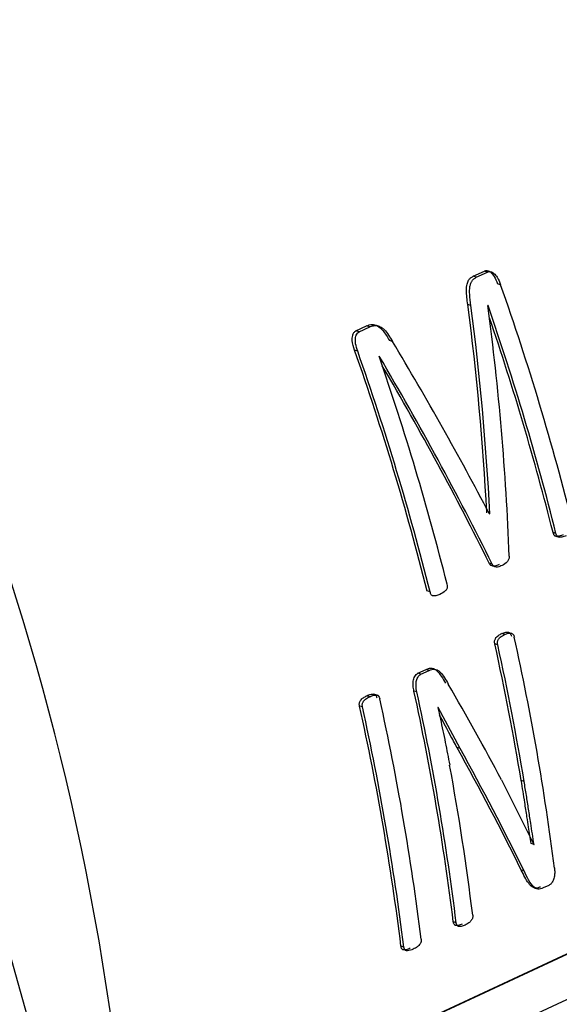
# Model space of a CAD drawing. Units: millimetres. Extents: x 4 to 416, y 4 to 293.
# Drawn here: x 326 to 327, y 178 to 179 of the extents above; entities that cross this region are included whole.
import ezdxf

# ---------------------------------------------------------------- set-up
doc = ezdxf.new("R2010")
doc.units = ezdxf.units.MM

msp = doc.modelspace()

# ---------------------------------------------------------------- linework, layer by layer
at = {"color": 7, "linetype": 'Continuous', "lineweight": 25}
for p, q in [((327.1142, 178.7899), (327.1332, 178.7987)), ((327.1195, 178.7882), (327.1142, 178.7899)), ((327.1195, 178.7882), (327.1385, 178.797)), ((327.1385, 178.797), (327.1332, 178.7987)), ((327.1609, 178.7755), (327.1555, 178.7772)), ((327.1104, 178.7401), (327.1051, 178.7419)), ((327.1395, 178.7403), (327.1392, 178.7401)), ((326.915, 178.6973), (326.9329, 178.7056)), ((326.9204, 178.6956), (326.915, 178.6973)), ((326.9204, 178.6956), (326.9383, 178.7039)), ((326.9383, 178.7039), (326.9329, 178.7056)), ((326.9771, 178.6791), (326.9718, 178.6808)), ((326.9179, 178.6625), (326.9126, 178.6643)), ((326.9545, 178.6543), (326.9542, 178.6541)), ((327.1425, 178.3865), (327.1413, 178.3869)), ((327.1417, 178.3862), (327.1425, 178.3865)), ((327.2549, 178.3531), (327.2499, 178.3547)), ((327.2524, 178.349), (327.2603, 178.3465)), ((327.1465, 178.3008), (327.1415, 178.3024)), ((326.5322, 177.294), (328.6166, 178.2633)), ((328.6194, 178.2634), (326.5337, 177.2936)), ((327.041, 178.2536), (327.036, 178.2552)), ((326.6041, 177.2499), (328.673, 178.212)), ((327.1678, 178.1813), (327.1628, 178.1829)), ((327.156, 178.1637), (327.151, 178.1653)), ((327.0203, 178.1153), (327.0343, 178.1218)), ((327.0392, 178.1202), (327.0343, 178.1218)), ((327.0253, 178.1137), (327.0203, 178.1153)), ((327.0253, 178.1137), (327.0392, 178.1202)), ((326.9384, 178.0755), (326.9334, 178.0772)), ((326.953, 178.0774), (326.9455, 178.0799)), ((327.0185, 178.0836), (327.0136, 178.0852)), ((326.926, 178.0581), (326.921, 178.0597)), ((327.0545, 178.0574), (327.0542, 178.0573)), ((327.092, 177.9874), (327.0545, 178.0574)), ((327.092, 177.9874), (327.0871, 177.989)), ((327.1623, 177.9343), (327.2174, 177.8245)), ((327.2008, 177.9315), (327.1959, 177.9331)), ((327.2126, 177.8261), (327.2128, 177.8262)), ((327.2177, 177.8246), (327.2128, 177.8262)), ((327.2174, 177.8245), (327.2177, 177.8246)), ((327.2008, 177.7794), (327.196, 177.7809)), ((327.2427, 177.755), (327.2332, 177.7505)), ((327.2193, 177.7503), (327.2216, 177.7496)), ((327.0853, 177.6914), (327.0805, 177.6929)), ((326.9963, 177.65), (326.9914, 177.6515))]:
    msp.add_line(p, q, dxfattribs=at)
at = {"color": 7, "linetype": 'Continuous', "lineweight": 25, "flags": 128}
msp.add_lwpolyline([(324.6029, 180.6988), (324.8283, 180.4402), (325.0438, 180.1685), (325.2485, 179.8848), (325.4418, 179.5901), (325.6227, 179.2855), (325.7908, 178.9723), (325.9452, 178.6515), (326.0855, 178.3244), (326.2111, 177.9922), (326.3215, 177.6563), (326.4163, 177.3178), (326.4952, 176.9781), (326.5578, 176.6384), (326.604, 176.3001), (326.6334, 175.9643), (326.6441, 175.7302)], dxfattribs=at)
at = {"color": 8, "linetype": 'Continuous', "lineweight": 25}
msp.add_arc((322.0396, 176.8972), 4.5038, 358.0072, 30.6667, dxfattribs=at)
at = {"color": 7, "linetype": 'Continuous', "lineweight": 25}
for centre, radius, start, end in [((322.7444, 177.2235), 4.6813, 14.1329, 19.3621), ((322.7196, 177.2112), 4.6769, 14.1314, 19.0831), ((322.7258, 177.2136), 4.6658, 14.1557, 18.8299), ((322.5044, 177.112), 4.6736, 14.1582, 19.398), ((322.5014, 177.1105), 4.6813, 14.1329, 19.3621), ((322.5344, 177.1251), 4.6769, 14.1314, 19.0831), ((322.9139, 177.2325), 4.3734, 7.2505, 12.4688), ((322.8314, 177.2098), 4.424, 9.4097, 12.473), ((322.8299, 177.2085), 4.4303, 9.3924, 12.4508), ((322.6911, 177.1274), 4.3677, 7.053, 12.4874), ((322.7583, 177.1574), 4.3552, 7.0634, 12.3003), ((322.756, 177.1559), 4.3624, 7.0508, 12.2783), ((322.6642, 177.1152), 4.3604, 7.0654, 12.5099), ((322.6616, 177.1137), 4.3677, 7.053, 12.4874), ((322.8346, 177.1765), 4.3113, 7.0339, 10.4627)]:
    msp.add_arc(centre, radius, start, end, dxfattribs=at)
for centre, major_axis, ratio, start_param, end_param in [((324.4307, 178.0223), (0.2089, 3.5766), 0.756364, 4.858922, 4.958911), ((324.4307, 178.0223), (0.2093, 3.5832), 0.756364, 4.858271, 4.958045), ((324.466, 178.0387), (0.1625, 3.5759), 0.757376, 4.823877, 4.944101), ((324.909, 178.2447), (-2.2761, 2.6608), 0.553179, 4.318481, 4.418522), ((324.8714, 178.2272), (-2.2588, 2.67), 0.557812, 4.296384, 4.416608), ((324.8714, 178.2272), (-2.2547, 2.6651), 0.557812, 4.296985, 4.411327), ((324.8074, 178.1975), (-2.4989, 2.546), 0.489318, 4.17133, 4.228983), ((324.7742, 178.182), (-2.4939, 2.5415), 0.489434, 4.121902, 4.19612), ((324.7742, 178.182), (-2.4985, 2.5462), 0.489434, 4.121601, 4.195678)]:
    msp.add_ellipse(centre, major_axis=major_axis, ratio=ratio, start_param=start_param, end_param=end_param, dxfattribs=at)
for points, knots in [([(329.6144, 178.3309), (329.6138, 178.3978), (329.6126, 178.5462), (329.5922, 178.7807), (329.557, 179.0317), (329.5063, 179.2835), (329.4411, 179.5346), (329.3615, 179.7837), (329.2681, 180.0293), (329.1614, 180.2701), (329.0419, 180.5047), (328.9104, 180.7318), (328.7675, 180.9501), (328.6141, 181.1584), (328.451, 181.3556), (328.279, 181.5406), (328.0992, 181.7121), (327.9124, 181.8694), (327.7197, 182.0114), (327.5223, 182.1373), (327.3211, 182.2464), (327.1173, 182.3381), (326.9122, 182.4109), (326.7339, 182.4607), (326.6249, 182.4783), (326.584, 182.4849)], [0, 0, 0, 0, 0.036624, 0.08122, 0.125813, 0.170403, 0.214988, 0.25957, 0.304149, 0.348727, 0.393308, 0.437891, 0.482481, 0.527079, 0.571686, 0.616305, 0.660935, 0.705575, 0.750223, 0.794873, 0.839514, 0.884134, 0.928717, 0.973244, 1, 1, 1, 1]), ([(327.1051, 178.7419), (327.104, 178.75), (327.1023, 178.7618), (327.1033, 178.776), (327.106, 178.7831), (327.1098, 178.7875), (327.1127, 178.7891), (327.1142, 178.7899)], [0, 0, 0, 0, 0.427602, 0.615608, 0.760633, 0.873896, 1, 1, 1, 1]), ([(327.1332, 178.7987), (327.1341, 178.7991), (327.1358, 178.7997), (327.1386, 178.7996), (327.1414, 178.7987), (327.1453, 178.7958), (327.1509, 178.7891), (327.1538, 178.7816), (327.1555, 178.7772)], [0, 0, 0, 0, 0.102864, 0.198932, 0.293495, 0.392172, 0.640896, 1, 1, 1, 1]), ([(327.1385, 178.797), (327.1394, 178.7973), (327.1412, 178.798), (327.144, 178.7979), (327.1468, 178.7969), (327.1507, 178.794), (327.1562, 178.7873), (327.1591, 178.78), (327.1609, 178.7755)], [0, 0, 0, 0, 0.104531, 0.202204, 0.298739, 0.400037, 0.6342, 1, 1, 1, 1]), ([(327.1104, 178.7401), (327.1096, 178.7465), (327.108, 178.7575), (327.1081, 178.7704), (327.11, 178.7781), (327.1123, 178.7825), (327.1155, 178.786), (327.1181, 178.7874), (327.1195, 178.7882)], [0, 0, 0, 0, 0.333472, 0.576557, 0.681677, 0.780686, 0.884946, 1, 1, 1, 1]), ([(326.9329, 178.7056), (326.9361, 178.7068), (326.9406, 178.7084), (326.947, 178.7077), (326.9534, 178.7052), (326.9625, 178.6966), (326.9683, 178.6868), (326.9718, 178.6808)], [0, 0, 0, 0, 0.228648, 0.329342, 0.425464, 0.65551, 1, 1, 1, 1]), ([(326.9383, 178.7039), (326.9404, 178.7047), (326.9445, 178.7063), (326.9513, 178.7065), (326.9576, 178.704), (326.9672, 178.6959), (326.9728, 178.6865), (326.9771, 178.6791)], [0, 0, 0, 0, 0.159382, 0.298833, 0.458129, 0.576015, 1, 1, 1, 1]), ([(326.9126, 178.6643), (326.9109, 178.6698), (326.9086, 178.6767), (326.9085, 178.6853), (326.9095, 178.6898), (326.9113, 178.6946), (326.9138, 178.6964), (326.915, 178.6973)], [0, 0, 0, 0, 0.443251, 0.55239, 0.677463, 0.838756, 1, 1, 1, 1]), ([(326.9179, 178.6625), (326.9166, 178.6668), (326.9145, 178.6732), (326.9136, 178.6828), (326.9149, 178.689), (326.9173, 178.6936), (326.9194, 178.6949), (326.9204, 178.6956)], [0, 0, 0, 0, 0.342961, 0.525963, 0.741145, 0.872873, 1, 1, 1, 1]), ([(327.2671, 178.3507), (327.2637, 178.3493), (327.2596, 178.3477), (327.2548, 178.3482), (327.2532, 178.3488), (327.252, 178.3499), (327.2508, 178.3517), (327.2503, 178.3535), (327.2499, 178.3547)], [0, 0, 0, 0, 0.54638, 0.656423, 0.740993, 0.800231, 0.861263, 1, 1, 1, 1]), ([(327.2721, 178.3491), (327.2697, 178.3481), (327.2663, 178.3467), (327.2622, 178.3464), (327.2597, 178.3466), (327.2576, 178.3474), (327.2559, 178.35), (327.2553, 178.352), (327.2549, 178.3531)], [0, 0, 0, 0, 0.38972, 0.561798, 0.641454, 0.763541, 0.885505, 1, 1, 1, 1]), ([(327.1755, 178.3143), (327.1755, 178.3135), (327.1755, 178.3118), (327.1747, 178.3086), (327.1712, 178.3026), (327.1667, 178.3002), (327.1633, 178.2985)], [0, 0, 0, 0, 0.094035, 0.188709, 0.399616, 1, 1, 1, 1]), ([(327.1583, 178.3001), (327.1557, 178.299), (327.1523, 178.2976), (327.1478, 178.2974), (327.1455, 178.298), (327.1439, 178.299), (327.1425, 178.3004), (327.1419, 178.3016), (327.1415, 178.3024)], [0, 0, 0, 0, 0.445009, 0.60334, 0.736834, 0.83111, 0.88774, 1, 1, 1, 1]), ([(327.1633, 178.2985), (327.1608, 178.2974), (327.1569, 178.2957), (327.1517, 178.2957), (327.1488, 178.2974), (327.1473, 178.2992), (327.1468, 178.3003), (327.1465, 178.3008)], [0, 0, 0, 0, 0.430373, 0.693511, 0.853616, 0.926753, 1, 1, 1, 1]), ([(327.0697, 178.2669), (327.07, 178.2657), (327.0703, 178.2639), (327.0702, 178.2616), (327.0698, 178.2597), (327.0688, 178.2577), (327.0651, 178.2532), (327.061, 178.2511), (327.0576, 178.2493)], [0, 0, 0, 0, 0.130506, 0.187993, 0.243452, 0.335663, 0.454355, 1, 1, 1, 1]), ([(327.0576, 178.2493), (327.0554, 178.2485), (327.0516, 178.2469), (327.047, 178.2466), (327.0443, 178.2474), (327.0429, 178.2487), (327.0418, 178.2509), (327.0413, 178.2526), (327.041, 178.2536)], [0, 0, 0, 0, 0.3710132, 0.6314462, 0.7233291, 0.8003468, 0.8901238, 1, 1, 1, 1]), ([(327.151, 178.1653), (327.1509, 178.1659), (327.1507, 178.1672), (327.1506, 178.1693), (327.1509, 178.1717), (327.1526, 178.1761), (327.1569, 178.1799), (327.1609, 178.1819), (327.1628, 178.1829)], [0, 0, 0, 0, 0.071241, 0.14224, 0.220011, 0.334098, 0.668822, 1, 1, 1, 1]), ([(327.156, 178.1637), (327.1559, 178.1645), (327.1556, 178.1659), (327.1556, 178.1682), (327.156, 178.1703), (327.1572, 178.1735), (327.1611, 178.1779), (327.1651, 178.1799), (327.1678, 178.1813)], [0, 0, 0, 0, 0.085082, 0.163046, 0.238248, 0.315565, 0.55071, 1, 1, 1, 1]), ([(327.1628, 178.1829), (327.165, 178.1839), (327.1688, 178.1854), (327.1735, 178.1856), (327.1763, 178.184), (327.1777, 178.1823), (327.1787, 178.1804), (327.1791, 178.1791), (327.1792, 178.1784)], [0, 0, 0, 0, 0.373545, 0.632732, 0.740339, 0.844116, 0.921055, 1, 1, 1, 1]), ([(327.1678, 178.1813), (327.1698, 178.1821), (327.1727, 178.1834), (327.1766, 178.1839), (327.1791, 178.1836), (327.181, 178.1825), (327.1825, 178.181), (327.1836, 178.1791), (327.184, 178.1776), (327.1842, 178.1768)], [0, 0, 0, 0, 0.3266732, 0.4963903, 0.6287339, 0.7279428, 0.8235713, 0.9108845, 1, 1, 1, 1]), ([(327.0343, 178.1218), (327.0368, 178.1228), (327.0409, 178.1245), (327.0471, 178.1238), (327.0568, 178.1169), (327.0625, 178.1065), (327.067, 178.0984)], [0, 0, 0, 0, 0.1998542, 0.3239508, 0.4704297, 1, 1, 1, 1]), ([(327.0392, 178.1202), (327.0424, 178.1214), (327.047, 178.1232), (327.0537, 178.1213), (327.0624, 178.1138), (327.0678, 178.1042), (327.0719, 178.0968)], [0, 0, 0, 0, 0.24631, 0.359466, 0.50912, 1, 1, 1, 1]), ([(327.0136, 178.0852), (327.013, 178.088), (327.012, 178.0935), (327.0119, 178.1008), (327.0133, 178.1063), (327.015, 178.1101), (327.0173, 178.1135), (327.0193, 178.1147), (327.0203, 178.1153)], [0, 0, 0, 0, 0.242052, 0.47887, 0.598677, 0.73381, 0.867199, 1, 1, 1, 1]), ([(327.0185, 178.0836), (327.0179, 178.0872), (327.0169, 178.0924), (327.0171, 178.0991), (327.0181, 178.1045), (327.0201, 178.1089), (327.0229, 178.1123), (327.0245, 178.1132), (327.0253, 178.1137)], [0, 0, 0, 0, 0.31565, 0.445084, 0.561761, 0.78215, 0.891442, 1, 1, 1, 1]), ([(326.921, 178.0597), (326.9209, 178.0605), (326.9206, 178.0622), (326.9207, 178.0647), (326.9214, 178.067), (326.9235, 178.0706), (326.9276, 178.0741), (326.9315, 178.0761), (326.9334, 178.0772)], [0, 0, 0, 0, 0.0924129, 0.1771936, 0.2620532, 0.3547133, 0.6730341, 1, 1, 1, 1]), ([(326.926, 178.0581), (326.9259, 178.0588), (326.9256, 178.0603), (326.9257, 178.0625), (326.9261, 178.0646), (326.9277, 178.068), (326.9318, 178.0721), (326.936, 178.0743), (326.9384, 178.0755)], [0, 0, 0, 0, 0.081991, 0.157393, 0.231369, 0.309431, 0.594456, 1, 1, 1, 1]), ([(326.9334, 178.0772), (326.9358, 178.0781), (326.9399, 178.0798), (326.9448, 178.0803), (326.9475, 178.0791), (326.9489, 178.0778), (326.9499, 178.0758), (326.9503, 178.0742), (326.9505, 178.0734)], [0, 0, 0, 0, 0.383055, 0.663371, 0.746149, 0.825094, 0.907538, 1, 1, 1, 1]), ([(326.9384, 178.0755), (326.9408, 178.0765), (326.9443, 178.078), (326.9484, 178.0784), (326.9506, 178.0782), (326.9527, 178.0776), (326.9546, 178.0752), (326.9552, 178.0729), (326.9555, 178.0718)], [0, 0, 0, 0, 0.391358, 0.557602, 0.635311, 0.741852, 0.875014, 1, 1, 1, 1]), ([(327.0542, 178.0573), (327.0571, 178.0441), (327.0614, 178.0243), (327.0668, 177.9982), (327.0707, 177.9787), (327.0731, 177.9659), (327.0743, 177.9594)], [0, 0, 0, 0, 0.404801, 0.607027, 0.803515, 1, 1, 1, 1]), ([(327.0871, 177.989), (327.083, 177.9963), (327.0764, 178.0083), (327.067, 178.0259), (327.0609, 178.0373), (327.0575, 178.0439), (327.0569, 178.045)], [0, 0, 0, 0, 0.3968358, 0.6539753, 0.9393975, 1, 1, 1, 1]), ([(327.2128, 177.8262), (327.2114, 177.8354), (327.2089, 177.8504), (327.2053, 177.8736), (327.2013, 177.9001), (327.198, 177.9207), (327.1959, 177.9331)], [0, 0, 0, 0, 0.258244, 0.425456, 0.652271, 1, 1, 1, 1]), ([(327.2177, 177.8246), (327.2158, 177.8367), (327.2126, 177.8565), (327.2084, 177.8843), (327.2047, 177.9079), (327.2021, 177.9236), (327.2008, 177.9315)], [0, 0, 0, 0, 0.339482, 0.559601, 0.779787, 1, 1, 1, 1]), ([(327.2284, 177.7521), (327.2267, 177.7515), (327.2237, 177.7502), (327.2188, 177.75), (327.2136, 177.7524), (327.2051, 177.7621), (327.1999, 177.7729), (327.196, 177.7809)], [0, 0, 0, 0, 0.11574, 0.215835, 0.340005, 0.513661, 1, 1, 1, 1]), ([(327.2332, 177.7505), (327.2302, 177.7495), (327.2261, 177.7479), (327.2209, 177.7496), (327.2113, 177.7567), (327.2057, 177.7688), (327.2008, 177.7794)], [0, 0, 0, 0, 0.20677, 0.29119, 0.383065, 1, 1, 1, 1]), ([(327.2524, 177.7845), (327.2526, 177.7821), (327.2531, 177.7776), (327.2524, 177.7703), (327.2508, 177.7645), (327.2487, 177.7605), (327.2464, 177.7572), (327.2442, 177.7559), (327.2427, 177.755)], [0, 0, 0, 0, 0.209366, 0.396892, 0.612749, 0.709143, 0.803343, 1, 1, 1, 1]), ([(327.1135, 177.7045), (327.1136, 177.7036), (327.1137, 177.702), (327.1133, 177.6995), (327.1123, 177.6971), (327.1102, 177.694), (327.1062, 177.6905), (327.1026, 177.6887), (327.1006, 177.6876)], [0, 0, 0, 0, 0.093393, 0.182167, 0.275086, 0.379784, 0.644062, 1, 1, 1, 1]), ([(327.0957, 177.6892), (327.0934, 177.6882), (327.0895, 177.6866), (327.085, 177.6863), (327.0827, 177.6875), (327.0817, 177.6889), (327.0809, 177.6907), (327.0806, 177.6922), (327.0805, 177.6929)], [0, 0, 0, 0, 0.3926612, 0.6710018, 0.7448928, 0.8226793, 0.9095371, 1, 1, 1, 1]), ([(327.1006, 177.6876), (327.0984, 177.6867), (327.0946, 177.6851), (327.0901, 177.6847), (327.0875, 177.6859), (327.0864, 177.6876), (327.0857, 177.6894), (327.0855, 177.6907), (327.0853, 177.6914)], [0, 0, 0, 0, 0.37308, 0.647649, 0.75661, 0.843141, 0.922795, 1, 1, 1, 1]), ([(327.0258, 177.6637), (327.0259, 177.6629), (327.026, 177.6615), (327.0258, 177.6593), (327.0252, 177.6573), (327.0234, 177.654), (327.019, 177.65), (327.0148, 177.6478), (327.0123, 177.6466)], [0, 0, 0, 0, 0.083623, 0.158288, 0.228943, 0.301331, 0.58647, 1, 1, 1, 1]), ([(327.0074, 177.6481), (327.0049, 177.6471), (327.0007, 177.6453), (326.9958, 177.6449), (326.9934, 177.6463), (326.9925, 177.6476), (326.9918, 177.6494), (326.9916, 177.6508), (326.9914, 177.6515)], [0, 0, 0, 0, 0.413597, 0.698752, 0.771079, 0.841734, 0.916393, 1, 1, 1, 1]), ([(327.0123, 177.6466), (327.0091, 177.6453), (327.0047, 177.6435), (326.9998, 177.6437), (326.998, 177.645), (326.9969, 177.6469), (326.9965, 177.6487), (326.9963, 177.65)], [0, 0, 0, 0, 0.521741, 0.721232, 0.789485, 0.857948, 1, 1, 1, 1])]:
    msp.add_open_spline(points, degree=3, knots=knots, dxfattribs=at)

doc.saveas('drawing.dxf')
